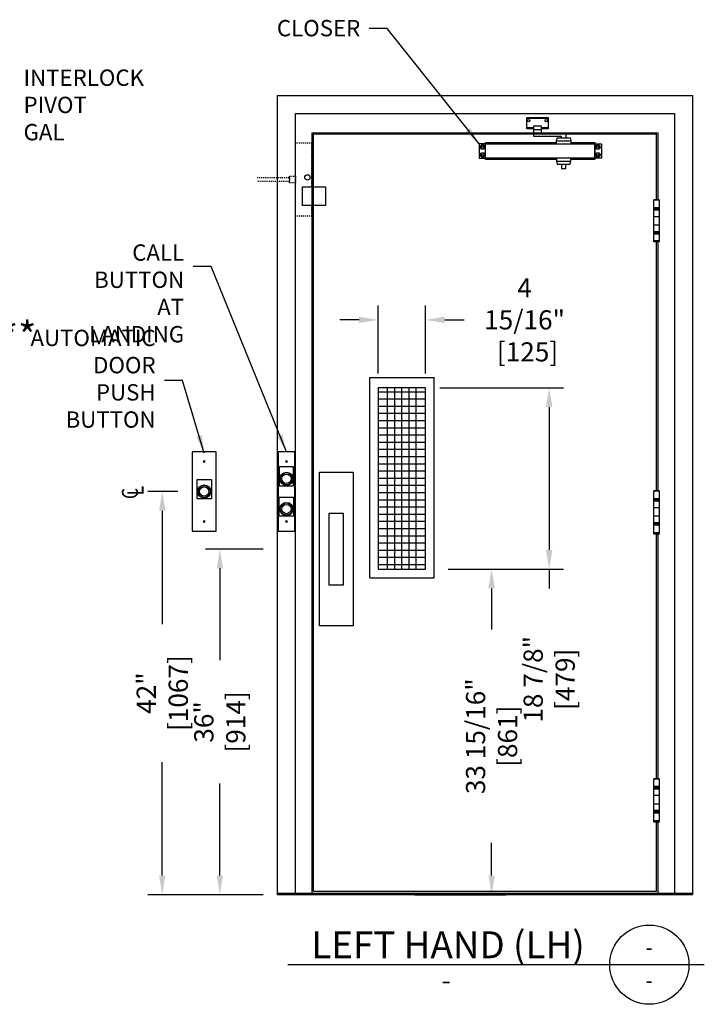
# Model space of a CAD drawing. Units: inches. Extents: x -380 to 1822, y -645 to 475.
# Drawn here: x -298 to -226, y -645 to -542 of the extents above; entities that cross this region are included whole.
import ezdxf
from ezdxf.enums import TextEntityAlignment as Align

# ---------------------------------------------------------------- set-up
doc = ezdxf.new("R2010")
doc.units = ezdxf.units.IN
doc.header["$MEASUREMENT"] = 0
doc.header["$PDSIZE"] = -1
doc.linetypes.add('HIDDEN2', pattern=[0.1875, 0.125, -0.0625])
for name, color, linetype in [('11', 11, 'Continuous'), ('S2-PORTE-LH&RH-AUTO-3', 3, 'Continuous'), ('S2-PORTE-LH&RH-AUTO-AN-4', 4, 'Continuous'), ('S2-PORTE-LH&RH-MANUAL-3', 3, 'Continuous'), ('S2-PORTE-LH&RH-MANUAL-AN-4', 4, 'Continuous')]:
    doc.layers.add(name, color=color, linetype=linetype)
doc.styles.add('ROMANS', font='ROMANS.shx', dxfattribs={"width": 0.8})
doc.dimstyles.new('125', dxfattribs={"dimtxt": 0.125, "dimasz": 0.125, "dimexe": 0.093, "dimexo": 0.093, "dimgap": 0.0325, "dimtad": 0, "dimdec": 4, "dimzin": 3, "dimdsep": 46, "dimlunit": 5, "dimtxsty": 'ROMANS', "dimcen": 0, "dimclrt": 3, "dimadec": 0, "dimazin": 0, "dimtfac": 1, "dimtdec": 4, "dimtofl": 0, "dimtmove": 0, "dimatfit": 3, "dimfxl": 0, "dimfrac": 2, "dimtolj": 1, "dimtzin": 0, "dimarcsym": 0})
doc.dimstyles.new('30', dxfattribs={"dimscale": 30, "dimtxt": 0.09375, "dimasz": 0.125, "dimexe": 0.03125, "dimexo": 0.03125, "dimgap": 0.03125, "dimtad": 0, "dimdec": 4, "dimzin": 0, "dimdsep": 46, "dimlunit": 5, "dimtxsty": 'ROMANS', "dimcen": 0.09375, "dimclrd": 4, "dimclre": 4, "dimclrt": 3, "dimadec": 0, "dimazin": 0, "dimtfac": 1, "dimtdec": 4, "dimtofl": 0, "dimtmove": 0, "dimatfit": 3, "dimfxl": 0, "dimfrac": 2, "dimtolj": 1, "dimtzin": 0, "dimarcsym": 0})

# ---------------------------------------------------------------- blocks, each defined once
blk = doc.blocks.new('*D14')
at = {"layer": 'Defpoints', "color": 0}
for p in [(-270.66, -597.24), (-276.66, -633.24), (-270.66, -633.24)]:
    blk.add_point(p, dxfattribs=at)
at = {"layer": 'S2-PORTE-LH&RH-MANUAL-AN-4', "color": 0, "lineweight": -2}
for p, q in [((-272.15, -597.24), (-278.15, -597.24)), ((-276.66, -599.24), (-276.66, -608.81)), ((-276.66, -631.24), (-276.66, -621.66)), ((-272.15, -633.24), (-278.15, -633.24))]:
    blk.add_line(p, q, dxfattribs=at)
at = {"layer": 'S2-PORTE-LH&RH-MANUAL-AN-4', "color": 0}
for points in [[(-276.99, -599.24), (-276.33, -599.24), (-276.66, -597.24)], [(-276.99, -631.24), (-276.33, -631.24), (-276.66, -633.24)]]:
    blk.add_solid(points, dxfattribs=at)
at = {"layer": 'S2-PORTE-LH&RH-MANUAL-AN-4', "color": 3, "insert": (-276.66, -615.24), "char_height": 2, "attachment_point": 5, "rotation": 90, "style": 'ROMANS'}
blk.add_mtext('\\A1;36" [914]', dxfattribs=at)
blk = doc.blocks.new('*D13')
at = {"layer": 'Defpoints', "color": 0}
for p in [(-279.53, -591.24), (-282.66, -633.24), (-270.66, -633.24)]:
    blk.add_point(p, dxfattribs=at)
at = {"layer": 'S2-PORTE-LH&RH-MANUAL-AN-4', "color": 0, "lineweight": -2}
for p, q in [((-281.02, -591.24), (-284.15, -591.24)), ((-282.66, -593.24), (-282.66, -605.05)), ((-282.66, -631.24), (-282.66, -619.43)), ((-272.15, -633.24), (-284.15, -633.24))]:
    blk.add_line(p, q, dxfattribs=at)
at = {"layer": 'S2-PORTE-LH&RH-MANUAL-AN-4', "color": 0}
for points in [[(-282.99, -593.24), (-282.33, -593.24), (-282.66, -591.24)], [(-282.99, -631.24), (-282.33, -631.24), (-282.66, -633.24)]]:
    blk.add_solid(points, dxfattribs=at)
at = {"layer": 'S2-PORTE-LH&RH-MANUAL-AN-4', "color": 3, "insert": (-282.66, -612.24), "char_height": 2, "attachment_point": 5, "rotation": 90, "style": 'ROMANS'}
blk.add_mtext('\\A1;42" [1067]', dxfattribs=at)
blk = doc.blocks.new('*D12')
at = {"layer": 'Defpoints', "color": 0}
for p in [(-255.22, -580.45), (-254.35, -599.33), (-242.35, -599.33)]:
    blk.add_point(p, dxfattribs=at)
at = {"layer": 'S2-PORTE-LH&RH-MANUAL-AN-4', "color": 0, "lineweight": -2}
for p, q in [((-253.74, -580.45), (-240.86, -580.45)), ((-242.35, -582.45), (-242.35, -597.33)), ((-252.86, -599.33), (-240.86, -599.33)), ((-242.35, -599.33), (-242.35, -601.33))]:
    blk.add_line(p, q, dxfattribs=at)
at = {"layer": 'S2-PORTE-LH&RH-MANUAL-AN-4', "color": 0}
for points in [[(-242.68, -582.45), (-242.01, -582.45), (-242.35, -580.45)], [(-242.68, -597.33), (-242.01, -597.33), (-242.35, -599.33)]]:
    blk.add_solid(points, dxfattribs=at)
at = {"layer": 'S2-PORTE-LH&RH-MANUAL-AN-4', "color": 3, "insert": (-242.35, -610.8), "char_height": 2, "attachment_point": 5, "rotation": 90, "style": 'ROMANS'}
blk.add_mtext('\\A1;18 7/8" [479]', dxfattribs=at)
blk = doc.blocks.new('*D11')
at = {"layer": 'Defpoints', "color": 0}
for p in [(-254.35, -599.33), (-257.88, -633.24), (-248.35, -633.24)]:
    blk.add_point(p, dxfattribs=at)
at = {"layer": 'S2-PORTE-LH&RH-MANUAL-AN-4', "color": 0, "lineweight": -2}
for p, q in [((-252.86, -599.33), (-246.86, -599.33)), ((-248.35, -601.33), (-248.35, -605.62)), ((-248.35, -631.24), (-248.35, -627.84)), ((-256.39, -633.24), (-246.86, -633.24))]:
    blk.add_line(p, q, dxfattribs=at)
at = {"layer": 'S2-PORTE-LH&RH-MANUAL-AN-4', "color": 0}
for points in [[(-248.68, -601.33), (-248.01, -601.33), (-248.35, -599.33)], [(-248.68, -631.24), (-248.01, -631.24), (-248.35, -633.24)]]:
    blk.add_solid(points, dxfattribs=at)
at = {"layer": 'S2-PORTE-LH&RH-MANUAL-AN-4', "color": 3, "insert": (-248.35, -616.73), "char_height": 2, "attachment_point": 5, "rotation": 90, "style": 'ROMANS'}
blk.add_mtext('\\A1;33 15/16" [861]', dxfattribs=at)
blk = doc.blocks.new('*D10')
at = {"layer": 'Defpoints', "color": 0}
for p in [(-255.22, -573.36), (-260.16, -580.45), (-255.22, -580.45)]:
    blk.add_point(p, dxfattribs=at)
at = {"layer": 'S2-PORTE-LH&RH-MANUAL-AN-4', "color": 0, "lineweight": -2}
for p, q in [((-260.16, -578.96), (-260.16, -571.87)), ((-255.22, -578.96), (-255.22, -571.87)), ((-262.16, -573.36), (-264.16, -573.36)), ((-253.22, -573.36), (-251.22, -573.36))]:
    blk.add_line(p, q, dxfattribs=at)
at = {"layer": 'S2-PORTE-LH&RH-MANUAL-AN-4', "color": 0}
for points in [[(-262.16, -573.03), (-262.16, -573.7), (-260.16, -573.36)], [(-253.22, -573.03), (-253.22, -573.7), (-255.22, -573.36)]]:
    blk.add_solid(points, dxfattribs=at)
at = {"layer": 'S2-PORTE-LH&RH-MANUAL-AN-4', "color": 3, "insert": (-244.91, -573.36), "char_height": 2, "attachment_point": 5, "style": 'ROMANS'}
blk.add_mtext('\\A1;4 15/16"\\P [125]', dxfattribs=at)
blk = doc.blocks.new('CL')
at = {"layer": '11', "style": 'ROMANS', "oblique": 15, "width": 0.8}
for s, p in [('C', (-0.0182, 0.0164)), ('L', (0.0055, -0.0309))]:
    blk.add_text(s, height=0.1406, dxfattribs=at).set_placement(p, align=Align.MIDDLE_CENTER)

msp = doc.modelspace()

# ---------------------------------------------------------------- hatches: boundary and pattern name
at = {"layer": 'S2-PORTE-LH&RH-MANUAL-3'}
h = msp.add_hatch(dxfattribs=at)
h.set_pattern_fill('ANSI37', color=1, scale=0.2, style=0)
h.set_pattern_definition([(135, (-226.443268, -457.811557), (0.0176776695, 0.0176776695), []), (45, (-226.443268, -457.811557), (0.0176776695, -0.0176776695), [])])
h.paths.add_polyline_path([(-231.4409, -561.92535), (-231.4409, -561.67535), (-230.8784, -561.67535), (-230.8784, -561.92535)])
h.paths.add_polyline_path([(-231.4409, -564.42535), (-231.4409, -564.17535), (-230.8784, -564.17535), (-230.8784, -564.42535)])
h = msp.add_hatch(dxfattribs=at)
h.set_pattern_fill('ANSI37', color=1, scale=0.2, style=0)
h.set_pattern_definition([(135, (-226.443268, -488.124057), (0.0176776695, 0.0176776695), []), (45, (-226.443268, -488.124057), (0.0176776695, -0.0176776695), [])])
h.paths.add_polyline_path([(-231.4409, -592.23785), (-231.4409, -591.98785), (-230.8784, -591.98785), (-230.8784, -592.23785)])
h.paths.add_polyline_path([(-231.4409, -594.73785), (-231.4409, -594.48785), (-230.8784, -594.48785), (-230.8784, -594.73785)])
h = msp.add_hatch(dxfattribs=at)
h.set_pattern_fill('ANSI37', color=1, scale=0.2, style=0)
h.set_pattern_definition([(135, (-226.443268, -518.119142), (0.0176776695, 0.0176776695), []), (45, (-226.443268, -518.119142), (0.0176776695, -0.0176776695), [])])
h.paths.add_polyline_path([(-231.4409, -622.23294), (-231.4409, -621.98294), (-230.8784, -621.98294), (-230.8784, -622.23294)])
h.paths.add_polyline_path([(-231.4409, -624.73294), (-231.4409, -624.48294), (-230.8784, -624.48294), (-230.8784, -624.73294)])

# ---------------------------------------------------------------- linework, layer by layer
at = {"layer": 'S2-PORTE-LH&RH-AUTO-3', "color": 1, "linetype": 'Continuous', "lineweight": 0}
for p, q in [((-278.32216, -588.11285), (-278.30341, -588.08037)), ((-278.30341, -588.14533), (-278.32216, -588.11285)), ((-278.30341, -588.08037), (-278.2659, -588.08037)), ((-278.2659, -588.14533), (-278.30341, -588.14533)), ((-278.2659, -588.08037), (-278.24715, -588.11285)), ((-278.24715, -588.11285), (-278.2659, -588.14533)), ((-278.30341, -594.33037), (-278.32216, -594.36285)), ((-278.32216, -594.36285), (-278.30341, -594.39533)), ((-278.2659, -594.33037), (-278.30341, -594.33037)), ((-278.30341, -594.39533), (-278.2659, -594.39533)), ((-278.24715, -594.36285), (-278.2659, -594.33037)), ((-278.2659, -594.39533), (-278.24715, -594.36285))]:
    msp.add_line(p, q, dxfattribs=at)
at = {"layer": 'S2-PORTE-LH&RH-AUTO-3'}
for points in [[(-279.53465, -595.36285), (-277.03465, -595.36285), (-277.03465, -587.11285), (-279.53465, -587.11285)], [(-279.03465, -589.98785), (-277.53465, -589.98785), (-277.53465, -591.98785), (-279.03465, -591.98785)]]:
    msp.add_lwpolyline(points, close=True, dxfattribs=at)
at = {"layer": 'S2-PORTE-LH&RH-AUTO-3', "color": 1, "linetype": 'Continuous', "lineweight": 0}
for centre in [(-278.28465, -588.11285), (-278.28465, -594.36285)]:
    msp.add_circle(centre, 0.10714, dxfattribs=at)
at = {"layer": 'S2-PORTE-LH&RH-AUTO-3'}
for radius in [0.6875, 0.6375, 0.4875]:
    msp.add_circle((-278.28465, -591.23785), radius, dxfattribs=at)
at = {"layer": 'S2-PORTE-LH&RH-MANUAL-3'}
for p, q in [((-270.65965, -633.23785), (-270.65965, -549.98785)), ((-270.65965, -549.98785), (-227.40965, -549.98785)), ((-227.40965, -549.98785), (-227.40965, -633.23785)), ((-270.65965, -633.11285), (-270.65965, -551.86285)), ((-268.78465, -633.11285), (-268.78465, -551.86285)), ((-268.78465, -551.86285), (-229.28465, -551.86285)), ((-229.28465, -551.86285), (-229.28465, -633.11285)), ((-227.40965, -551.86285), (-227.40965, -633.11285)), ((-267.03465, -553.86285), (-231.03465, -553.86285)), ((-267.03465, -633.11285), (-267.03465, -553.86285)), ((-231.03465, -553.86285), (-231.03465, -560.86285)), ((-231.03465, -565.23785), (-231.03465, -591.17535)), ((-231.03465, -595.67535), (-231.03465, -621.17044)), ((-231.03465, -625.67044), (-231.03465, -633.11285)), ((-227.40965, -633.11285), (-270.65965, -633.11285)), ((-227.40965, -633.23785), (-270.65965, -633.23785))]:
    msp.add_line(p, q, dxfattribs=at)
at = {"layer": 'S2-PORTE-LH&RH-MANUAL-3', "color": 1}
for p, q in [((-244.6909, -552.3541), (-242.4409, -552.3541)), ((-243.9409, -553.3716), (-244.6909, -553.3716)), ((-243.1909, -553.54866), (-243.9409, -553.54866)), ((-242.4409, -553.3716), (-243.1909, -553.3716)), ((-266.90965, -553.98785), (-231.15965, -553.98785)), ((-266.90965, -632.86285), (-266.90965, -553.98785)), ((-241.59715, -554.7066), (-240.09715, -554.7066)), ((-231.15965, -560.86285), (-231.15965, -553.98785)), ((-248.97215, -556.6441), (-248.97215, -554.8941)), ((-248.97215, -554.8941), (-241.59715, -554.8941)), ((-248.97215, -555.0191), (-237.59715, -555.0191)), ((-240.09715, -554.8941), (-237.59715, -554.8941)), ((-237.59715, -554.8941), (-237.59715, -556.6441)), ((-237.59715, -556.5191), (-248.97215, -556.5191)), ((-241.59715, -556.6441), (-248.97215, -556.6441)), ((-241.59715, -556.8316), (-240.09715, -556.8316)), ((-237.59715, -556.6441), (-240.09715, -556.6441)), ((-230.8784, -560.86285), (-231.4409, -560.86285)), ((-230.8784, -561.67535), (-231.4409, -561.67535)), ((-230.8784, -561.92535), (-231.4409, -561.92535)), ((-230.8784, -562.61285), (-231.4409, -562.61285)), ((-230.8784, -563.48785), (-231.4409, -563.48785)), ((-230.8784, -564.17535), (-231.4409, -564.17535)), ((-230.8784, -564.42535), (-231.4409, -564.42535)), ((-230.8784, -565.11285), (-231.4409, -565.11285)), ((-231.15965, -591.17535), (-231.15965, -565.23785)), ((-261.03465, -600.23785), (-261.03465, -579.36285)), ((-261.03465, -579.36285), (-254.34715, -579.36285)), ((-254.34715, -600.23785), (-254.34715, -579.36285)), ((-259.19359, -599.32771), (-259.19359, -580.45271)), ((-258.44359, -599.32771), (-258.44359, -580.45271)), ((-258.44359, -599.32771), (-258.44359, -580.45271)), ((-257.69359, -599.32771), (-257.69359, -580.45271)), ((-256.94359, -599.32771), (-256.94359, -580.45271)), ((-256.19359, -599.32771), (-256.19359, -580.45271)), ((-255.22484, -580.87944), (-260.16234, -580.87944)), ((-255.22484, -581.62944), (-260.16234, -581.62944)), ((-255.22484, -582.37944), (-260.16234, -582.37944)), ((-255.22484, -583.12944), (-260.16234, -583.12944)), ((-255.22484, -583.87944), (-260.16234, -583.87944)), ((-255.22484, -584.62944), (-260.16234, -584.62944)), ((-255.22484, -585.37944), (-260.16234, -585.37944)), ((-255.22484, -586.12944), (-260.16234, -586.12944)), ((-255.22484, -586.87944), (-260.16234, -586.87944)), ((-255.22484, -587.62944), (-260.16234, -587.62944)), ((-255.22484, -588.37944), (-260.16234, -588.37944)), ((-255.22484, -589.12944), (-260.16234, -589.12944)), ((-255.22484, -589.87944), (-260.16234, -589.87944)), ((-255.22484, -590.62944), (-260.16234, -590.62944)), ((-255.22484, -591.37944), (-260.16234, -591.37944)), ((-230.8784, -591.17535), (-231.4409, -591.17535)), ((-255.22484, -592.12944), (-260.16234, -592.12944)), ((-230.8784, -591.98785), (-231.4409, -591.98785)), ((-230.8784, -592.23785), (-231.4409, -592.23785)), ((-255.22484, -592.87944), (-260.16234, -592.87944)), ((-255.22484, -593.62944), (-260.16234, -593.62944)), ((-230.8784, -592.92535), (-231.4409, -592.92535)), ((-230.8784, -593.80035), (-231.4409, -593.80035)), ((-255.22484, -594.37944), (-260.16234, -594.37944)), ((-230.8784, -594.48785), (-231.4409, -594.48785)), ((-230.8784, -594.73785), (-231.4409, -594.73785)), ((-255.22484, -595.12944), (-260.16234, -595.12944)), ((-230.8784, -595.55035), (-231.4409, -595.55035)), ((-231.15965, -621.17044), (-231.15965, -595.67535)), ((-255.22484, -595.87944), (-260.16234, -595.87944)), ((-255.22484, -596.62944), (-260.16234, -596.62944)), ((-255.22484, -597.37944), (-260.16234, -597.37944)), ((-255.22484, -598.12944), (-260.16234, -598.12944)), ((-255.22484, -598.87944), (-260.16234, -598.87944)), ((-261.03465, -600.23785), (-254.34715, -600.23785)), ((-230.8784, -621.17044), (-231.4409, -621.17044)), ((-230.8784, -621.98294), (-231.4409, -621.98294)), ((-230.8784, -622.23294), (-231.4409, -622.23294)), ((-230.8784, -622.92044), (-231.4409, -622.92044)), ((-230.8784, -623.79544), (-231.4409, -623.79544)), ((-230.8784, -624.48294), (-231.4409, -624.48294)), ((-230.8784, -624.73294), (-231.4409, -624.73294)), ((-230.8784, -625.54544), (-231.4409, -625.54544)), ((-231.15965, -632.86285), (-231.15965, -625.67044)), ((-266.90965, -632.86285), (-231.15965, -632.86285))]:
    msp.add_line(p, q, dxfattribs=at)
at = {"layer": 'S2-PORTE-LH&RH-MANUAL-3', "color": 1, "linetype": 'Continuous', "lineweight": 0}
for p, q in [((-269.75966, -588.11285), (-269.74091, -588.08037)), ((-269.74091, -588.14533), (-269.75966, -588.11285)), ((-269.74091, -588.08037), (-269.7034, -588.08037)), ((-269.7034, -588.14533), (-269.74091, -588.14533)), ((-269.7034, -588.08037), (-269.68465, -588.11285)), ((-269.68465, -588.11285), (-269.7034, -588.14533)), ((-269.74091, -594.33037), (-269.75966, -594.36285)), ((-269.75966, -594.36285), (-269.74091, -594.39533)), ((-269.7034, -594.33037), (-269.74091, -594.33037)), ((-269.74091, -594.39533), (-269.7034, -594.39533)), ((-269.68465, -594.36285), (-269.7034, -594.33037)), ((-269.7034, -594.39533), (-269.68465, -594.36285))]:
    msp.add_line(p, q, dxfattribs=at)
at = {"layer": 'S2-PORTE-LH&RH-MANUAL-3', "color": 1}
for points in [[(-243.9409, -553.4566), (-244.6909, -553.4566), (-244.6909, -552.2691), (-242.4409, -552.2691), (-242.4409, -553.4566), (-243.1909, -553.4566)], [(-241.06515, -554.3941), (-241.06515, -554.26741), (-243.1909, -554.26741), (-243.9409, -554.26741), (-243.9409, -553.14241), (-243.1909, -553.14241), (-243.1909, -553.95491)], [(-243.9409, -553.95491), (-240.62915, -553.95491), (-240.62915, -554.3941)], [(-241.59715, -555.0191), (-241.59715, -554.7066), (-241.52715, -554.3941), (-240.16715, -554.3941), (-240.09715, -554.7066), (-240.09715, -555.0191)], [(-241.59715, -556.5191), (-241.59715, -556.8316), (-241.52715, -557.1441), (-240.16715, -557.1441), (-240.09715, -556.8316), (-240.09715, -556.5191)], [(-241.06515, -557.1441), (-241.06515, -557.5816), (-240.62915, -557.5816), (-240.62915, -557.1441)]]:
    msp.add_lwpolyline(points, dxfattribs=at)
at = {"layer": 'S2-PORTE-LH&RH-MANUAL-3', "color": 5, "linetype": 'HIDDEN2', "ltscale": 0.2}
for points in [[(-267.09715, -561.4566), (-267.09715, -562.55035), (-268.78455, -562.55035), (-268.78455, -554.92535), (-267.09715, -554.92535), (-267.09715, -559.5191)], [(-272.78465, -558.5191), (-269.40955, -558.5191), (-269.40955, -558.9566), (-272.78465, -558.9566)]]:
    msp.add_lwpolyline(points, dxfattribs=at)
at = {"layer": 'S2-PORTE-LH&RH-MANUAL-3', "color": 1}
for points in [[(-249.65965, -556.5191), (-248.97215, -556.5191), (-248.97215, -555.0191), (-249.65965, -555.0191)], [(-236.90965, -556.5191), (-237.59715, -556.5191), (-237.59715, -555.0191), (-236.90965, -555.0191)], [(-231.4409, -565.23785), (-231.4409, -560.86285), (-230.8784, -560.86285), (-230.8784, -565.23785)], [(-255.22484, -599.32771), (-255.22484, -580.45271), (-260.16234, -580.45271), (-260.16234, -599.32771)], [(-262.78465, -605.23785), (-266.28465, -605.23785), (-266.28465, -589.23785), (-262.78465, -589.23785)], [(-231.4409, -595.67535), (-231.4409, -591.17535), (-230.8784, -591.17535), (-230.8784, -595.67535)], [(-263.8159, -600.98785), (-265.2534, -600.98785), (-265.2534, -593.48785), (-263.8159, -593.48785)], [(-231.4409, -625.67044), (-231.4409, -621.17044), (-230.8784, -621.17044), (-230.8784, -625.67044)]]:
    msp.add_lwpolyline(points, close=True, dxfattribs=at)
at = {"layer": 'S2-PORTE-LH&RH-MANUAL-3', "color": 5, "linetype": 'HIDDEN2', "ltscale": 0.2}
msp.add_lwpolyline([(-268.78455, -559.0816), (-269.40955, -559.0816), (-269.40955, -558.3941), (-268.78455, -558.3941)], close=True, dxfattribs=at)
at = {"layer": 'S2-PORTE-LH&RH-MANUAL-3', "color": 5}
msp.add_lwpolyline([(-265.65965, -561.4566), (-268.03465, -561.4566), (-268.03465, -559.5191), (-265.65965, -559.5191)], close=True, dxfattribs=at)
at = {"layer": 'S2-PORTE-LH&RH-MANUAL-3'}
for points in [[(-270.59715, -595.36285), (-268.84715, -595.36285), (-268.84715, -587.11285), (-270.59715, -587.11285)], [(-270.47215, -590.66285), (-268.97215, -590.66285), (-268.97215, -588.66285), (-270.47215, -588.66285)], [(-270.47215, -591.81285), (-268.97215, -591.81285), (-268.97215, -593.81285), (-270.47215, -593.81285)]]:
    msp.add_lwpolyline(points, close=True, dxfattribs=at)
at = {"layer": 'S2-PORTE-LH&RH-MANUAL-3', "color": 1}
for centre, radius in [((-244.47215, -552.61285), 0.125), ((-242.65965, -552.61285), 0.125), ((-249.28465, -555.36285), 0.25), ((-249.28465, -555.36285), 0.125), ((-237.28465, -555.36285), 0.25), ((-237.28465, -555.36285), 0.125), ((-249.28465, -556.17535), 0.25), ((-249.28465, -556.17535), 0.125), ((-237.28465, -556.17535), 0.25), ((-237.28465, -556.17535), 0.125)]:
    msp.add_circle(centre, radius, dxfattribs=at)
at = {"layer": 'S2-PORTE-LH&RH-MANUAL-3', "color": 5, "ltscale": 0.2}
msp.add_circle((-267.53465, -558.5191), 0.28125, dxfattribs=at)
at = {"layer": 'S2-PORTE-LH&RH-MANUAL-3', "color": 1, "linetype": 'Continuous', "lineweight": 0}
for centre in [(-269.72215, -588.11285), (-269.72215, -594.36285)]:
    msp.add_circle(centre, 0.10714, dxfattribs=at)
at = {"layer": 'S2-PORTE-LH&RH-MANUAL-3'}
for centre, radius in [((-269.72215, -589.91285), 0.6875), ((-269.72215, -589.91285), 0.6375), ((-269.72215, -589.91285), 0.4875), ((-269.72215, -593.06285), 0.6875), ((-269.72215, -593.06285), 0.6375), ((-269.72215, -593.06285), 0.4875)]:
    msp.add_circle(centre, radius, dxfattribs=at)
at = {"layer": 'S2-PORTE-LH&RH-MANUAL-AN-4', "color": 7}
msp.add_line((-226.18609, -640.52534), (-269.58248, -640.52534), dxfattribs=at)
msp.add_circle((-231.91683, -640.52534), 4.12846, dxfattribs=at)

# ---------------------------------------------------------------- block references
at = {"layer": 'S2-PORTE-LH&RH-MANUAL-3', "color": 11, "xscale": 12, "yscale": 12, "zscale": 12, "rotation": 90}
msp.add_blockref('CL', (-285.82451, -591.22767), dxfattribs=at)

# ---------------------------------------------------------------- texts
at = {"insert": (-299.58867, -573.56925), "char_height": 3, "width": 7.1297059, "attachment_point": 1}
msp.add_mtext('**', dxfattribs=at)
at = {"layer": 'S2-PORTE-LH&RH-AUTO-AN-4', "color": 3, "insert": (-283.35197, -574.39037), "char_height": 1.7003896, "attachment_point": 3, "style": 'ROMANS'}
msp.add_mtext('{\\Fromans.shx|c1;AUTOMATIC\\PDOOR PUSH\\PBUTTON}', dxfattribs=at)
at = {"layer": 'S2-PORTE-LH&RH-MANUAL-AN-4', "color": 3, "style": 'ROMANS'}
for s, insert, char_height, attachment_point in [('CLOSER', (-262.03294, -542.12305), 1.70039, 3), ('{\\Fromans.shx|c1;INTERLOCK\\PPIVOT GAL}', (-297.11101, -547.28613), 1.7003896, 1), ('{\\Fromans.shx|c1;CALL BUTTON\\PAT LANDING}', (-280.38104, -565.49922), 1.7003896, 3)]:
    msp.add_mtext(s, dxfattribs=dict(at, insert=insert, char_height=char_height, attachment_point=attachment_point))
at = {"layer": 'S2-PORTE-LH&RH-MANUAL-AN-4', "color": 11, "attachment_point": 5, "style": 'ROMANS'}
for s, insert, char_height, width in [('LEFT HAND (LH)', (-252.88756, -638.82052), 2.8125, 34.9732905), ('-', (-253.08704, -642.40485), 2.07032, 28.5828344)]:
    msp.add_mtext(s, dxfattribs=dict(at, insert=insert, char_height=char_height, width=width))
at = {"layer": 'S2-PORTE-LH&RH-MANUAL-AN-4', "color": 11, "style": 'ROMANS'}
for text, p in [('A', (-231.93277, -638.72661)), ('-', (-231.93277, -642.16583))]:
    msp.add_attdef('-', text=text, height=1.58203, dxfattribs=at).set_placement(p, align=Align.MIDDLE_CENTER)

# ---------------------------------------------------------------- dimensions: what is measured, and where the dimension line sits
at = {"layer": 'S2-PORTE-LH&RH-MANUAL-AN-4'}
dim = msp.add_linear_dim(base=(-255.22484, -573.36285), p1=(-260.16234, -580.45271), p2=(-255.22484, -580.45271), text='<>\\P[]', dimstyle='125', override={"dimscale": 16, "dimpost": '"'}, dxfattribs=at)
dim.commit()
dim.dimension.update_dxf_attribs({"geometry": '*D10', "text_midpoint": (-244.91436, -573.36285), "dimtype": 160})
for base, p1, p2, picture, middle in [((-242.34715, -599.32771), (-255.22484, -580.45271), (-254.34715, -599.32771), '*D12', (-242.34715, -610.80009)), ((-282.65965, -633.23785), (-279.53465, -591.23785), (-270.65965, -633.23785), '*D13', (-282.65965, -612.23913)), ((-276.65965, -633.23785), (-270.65965, -597.23785), (-270.65965, -633.23785), '*D14', (-276.65965, -615.23785)), ((-248.34715, -633.23785), (-254.34715, -599.32771), (-257.88221, -633.23785), '*D11', (-248.34715, -616.7331))]:
    dim = msp.add_linear_dim(base=base, p1=p1, p2=p2, angle=90, dimstyle='125', override={"dimscale": 16, "dimpost": '"'}, dxfattribs=at)
    dim.commit()
    dim.dimension.update_dxf_attribs({"geometry": picture, "text_midpoint": middle, "dimtype": 160})

# ---------------------------------------------------------------- leaders
at = {"layer": 'S2-PORTE-LH&RH-AUTO-AN-4', "annotation_type": 0, "has_hookline": 1, "hookline_direction": 1, "text_width": 11.91892}
msp.add_leader([(-278.28465, -587.24943), (-280.53947, -579.66849), (-282.41447, -579.66849)], dimstyle='30', override={"dimasz": 0.0625, "dimgap": 0.03125, "dimtad": 0}, dxfattribs=at)
at = {"layer": 'S2-PORTE-LH&RH-MANUAL-AN-4', "annotation_type": 0, "has_hookline": 1, "hookline_direction": 1}
for points, text_width in [([(-249.65965, -555.0191), (-259.22044, -543.01791), (-261.09544, -543.01791)], 7.38455), ([(-269.72215, -587.11285), (-277.56854, -567.7929), (-279.44354, -567.7929)], 13.34401)]:
    msp.add_leader(points, dimstyle='30', override={"dimasz": 0.0625, "dimgap": 0.03125, "dimtad": 0}, dxfattribs=dict(at, text_width=text_width))

doc.saveas('drawing.dxf')
